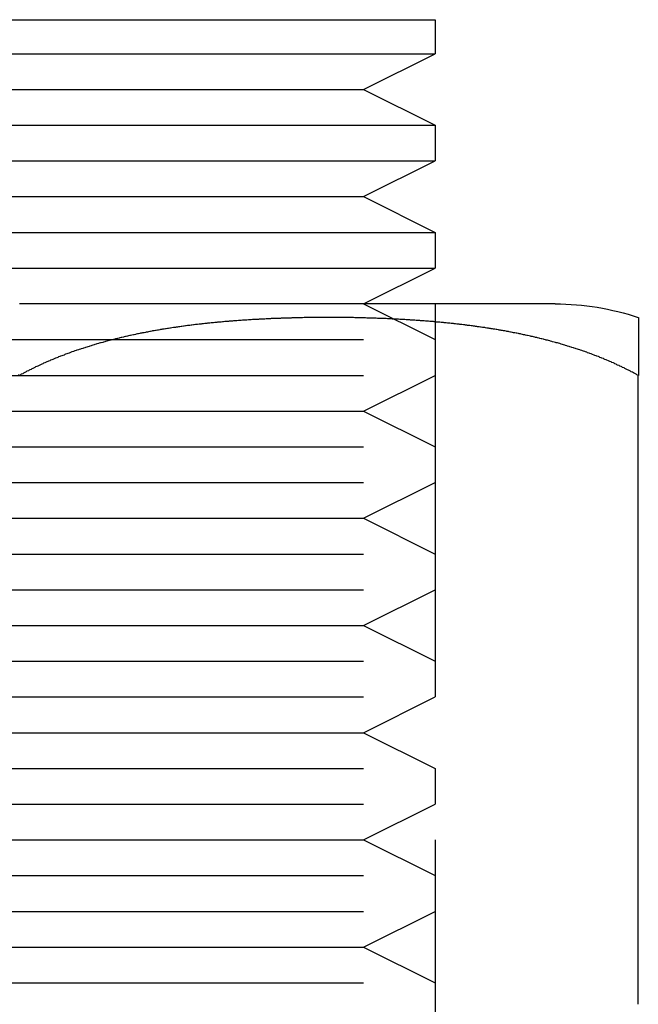
# Model space of a CAD drawing. Extents: x 0 to 935, y -8 to 658.
# Drawn here: x 752 to 761, y 578 to 592 of the extents above; entities that cross this region are included whole.
import ezdxf

# ---------------------------------------------------------------- set-up
doc = ezdxf.new("R2010")
doc.units = 0
doc.header["$LTSCALE"] = 20
doc.linetypes.add('VERDECKT', pattern=[0.375, 0.25, -0.125])
doc.layers.get('0').update_dxf_attribs({"linetype": 'CONTINUOUS'})
doc.layers.add('BEM', color=7, linetype='CONTINUOUS')

# ---------------------------------------------------------------- blocks, each defined once
blk = doc.blocks.new('A$C427469E6')
at = {"color": 3, "linetype": 'CONTINUOUS', "extrusion": (0, 1, 0)}
for p, q in [((2016.973, 308.03), (2022.973, 308.03)), ((2016.973, 308.03), (2022.973, 308.03)), ((2022.973, 308.03), (2022.973, 307.554)), ((2022.973, 308.03), (2022.973, 307.554)), ((2016.973, 307.554), (2022.973, 307.554)), ((2016.973, 307.554), (2022.973, 307.554)), ((2021.973, 307.054), (2022.973, 307.554)), ((2021.973, 307.054), (2022.973, 307.554)), ((2016.973, 307.054), (2021.973, 307.054)), ((2016.973, 307.054), (2021.973, 307.054)), ((2021.973, 307.054), (2022.973, 306.554)), ((2021.973, 307.054), (2022.973, 306.554)), ((2016.973, 306.554), (2022.973, 306.554)), ((2016.973, 306.554), (2022.973, 306.554)), ((2022.973, 306.554), (2022.973, 306.054)), ((2022.973, 306.554), (2022.973, 306.054)), ((2016.973, 306.054), (2022.973, 306.054)), ((2016.973, 306.054), (2022.973, 306.054)), ((2021.973, 305.554), (2022.973, 306.054)), ((2021.973, 305.554), (2022.973, 306.054)), ((2016.973, 305.554), (2021.973, 305.554)), ((2016.973, 305.554), (2021.973, 305.554)), ((2021.973, 305.554), (2022.973, 305.054)), ((2021.973, 305.554), (2022.973, 305.054)), ((2016.973, 305.054), (2022.973, 305.054)), ((2016.973, 305.054), (2022.973, 305.054)), ((2022.973, 305.054), (2022.973, 304.554)), ((2022.973, 305.054), (2022.973, 304.554)), ((2016.973, 304.554), (2022.973, 304.554)), ((2016.973, 304.554), (2022.973, 304.554)), ((2021.973, 304.054), (2022.973, 304.554)), ((2021.973, 304.054), (2022.973, 304.554)), ((2024.657, 304.054), (2017.157, 304.054)), ((2025.817, 294.254), (2025.817, 303.054))]:
    blk.add_line(p, q, dxfattribs=at)
at = {"color": 1, "linetype": 'VERDECKT', "extrusion": (0, 1, 0)}
for p, q in [((2021.973, 304.054), (2022.973, 303.554)), ((2021.973, 304.054), (2022.973, 303.554)), ((2022.973, 304.054), (2022.973, 293.254)), ((2016.973, 303.554), (2022.973, 303.554)), ((2016.973, 303.554), (2022.973, 303.554)), ((2022.973, 303.554), (2022.973, 303.054)), ((2022.973, 303.554), (2022.973, 303.054)), ((2016.973, 303.054), (2022.973, 303.054)), ((2016.973, 303.054), (2022.973, 303.054)), ((2021.973, 302.554), (2022.973, 303.054)), ((2021.973, 302.554), (2022.973, 303.054)), ((2016.973, 302.554), (2021.973, 302.554)), ((2016.973, 302.554), (2021.973, 302.554)), ((2021.973, 302.554), (2022.973, 302.054)), ((2021.973, 302.554), (2022.973, 302.054)), ((2016.973, 302.054), (2022.973, 302.054)), ((2016.973, 302.054), (2022.973, 302.054)), ((2022.973, 302.054), (2022.973, 301.554)), ((2022.973, 302.054), (2022.973, 301.554)), ((2016.973, 301.554), (2022.973, 301.554)), ((2016.973, 301.554), (2022.973, 301.554)), ((2021.973, 301.054), (2022.973, 301.554)), ((2021.973, 301.054), (2022.973, 301.554)), ((2016.973, 301.054), (2021.973, 301.054)), ((2016.973, 301.054), (2021.973, 301.054)), ((2021.973, 301.054), (2022.973, 300.554)), ((2021.973, 301.054), (2022.973, 300.554)), ((2016.973, 300.554), (2022.973, 300.554)), ((2016.973, 300.554), (2022.973, 300.554)), ((2022.973, 300.554), (2022.973, 300.054)), ((2022.973, 300.554), (2022.973, 300.054)), ((2016.973, 300.054), (2022.973, 300.054)), ((2016.973, 300.054), (2022.973, 300.054)), ((2021.973, 299.554), (2022.973, 300.054)), ((2021.973, 299.554), (2022.973, 300.054)), ((2016.973, 299.554), (2021.973, 299.554)), ((2016.973, 299.554), (2021.973, 299.554)), ((2021.973, 299.554), (2022.973, 299.054)), ((2021.973, 299.554), (2022.973, 299.054)), ((2016.973, 299.054), (2022.973, 299.054)), ((2016.973, 299.054), (2022.973, 299.054)), ((2022.973, 299.054), (2022.973, 298.554)), ((2022.973, 299.054), (2022.973, 298.554)), ((2016.973, 298.554), (2022.973, 298.554)), ((2016.973, 298.554), (2022.973, 298.554)), ((2021.973, 298.054), (2022.973, 298.554)), ((2021.973, 298.054), (2022.973, 298.554)), ((2016.973, 298.054), (2021.973, 298.054)), ((2016.973, 298.054), (2021.973, 298.054)), ((2021.973, 298.054), (2022.973, 297.554)), ((2021.973, 298.054), (2022.973, 297.554)), ((2016.973, 297.554), (2022.973, 297.554)), ((2016.973, 297.554), (2022.973, 297.554)), ((2022.973, 297.554), (2022.973, 297.054)), ((2022.973, 297.554), (2022.973, 297.054)), ((2016.973, 297.054), (2022.973, 297.054)), ((2016.973, 297.054), (2022.973, 297.054)), ((2021.973, 296.554), (2022.973, 297.054)), ((2021.973, 296.554), (2022.973, 297.054)), ((2016.973, 296.554), (2021.973, 296.554)), ((2016.973, 296.554), (2021.973, 296.554)), ((2021.973, 296.554), (2022.973, 296.054)), ((2021.973, 296.554), (2022.973, 296.054)), ((2016.973, 296.054), (2022.973, 296.054)), ((2016.973, 296.054), (2022.973, 296.054)), ((2022.973, 296.054), (2022.973, 295.554)), ((2022.973, 296.054), (2022.973, 295.554)), ((2016.973, 295.554), (2022.973, 295.554)), ((2016.973, 295.554), (2022.973, 295.554)), ((2021.973, 295.054), (2022.973, 295.554)), ((2021.973, 295.054), (2022.973, 295.554)), ((2016.973, 295.054), (2021.973, 295.054)), ((2016.973, 295.054), (2021.973, 295.054)), ((2021.973, 295.054), (2022.973, 294.554)), ((2021.973, 295.054), (2022.973, 294.554)), ((2016.973, 294.554), (2022.973, 294.554)), ((2016.973, 294.554), (2022.973, 294.554)), ((2022.973, 294.554), (2022.973, 294.054)), ((2022.973, 294.554), (2022.973, 294.054))]:
    blk.add_line(p, q, dxfattribs=at)
at = {"color": 3}
for points in [[(2017.16, 303.054, 0), (2017.14, 303.062, 0)], [(2025.82, 303.054, 0), (2025.8, 303.062, 0), (2025.79, 303.069, 0), (2025.78, 303.076, 0), (2025.76, 303.083, 0), (2025.75, 303.09, 0), (2025.74, 303.097, 0), (2025.72, 303.104, 0), (2025.71, 303.111, 0), (2025.7, 303.118, 0), (2025.68, 303.125, 0), (2025.67, 303.131, 0), (2025.66, 303.138, 0), (2025.64, 303.145, 0), (2025.63, 303.152, 0), (2025.62, 303.158, 0), (2025.6, 303.165, 0), (2025.59, 303.171, 0), (2025.58, 303.178, 0), (2025.56, 303.184, 0), (2025.55, 303.191, 0), (2025.53, 303.197, 0), (2025.52, 303.203, 0), (2025.51, 303.21, 0), (2025.49, 303.216, 0), (2025.48, 303.222, 0), (2025.47, 303.228, 0), (2025.45, 303.234, 0), (2025.44, 303.241, 0), (2025.42, 303.247, 0), (2025.41, 303.253, 0), (2025.4, 303.259, 0), (2025.38, 303.265, 0), (2025.37, 303.27, 0), (2025.35, 303.276, 0), (2025.34, 303.282, 0), (2025.33, 303.288, 0), (2025.31, 303.294, 0), (2025.3, 303.299, 0), (2025.28, 303.305, 0), (2025.27, 303.311, 0), (2025.26, 303.316, 0), (2025.24, 303.322, 0), (2025.23, 303.327, 0), (2025.21, 303.333, 0), (2025.2, 303.338, 0), (2025.18, 303.344, 0), (2025.17, 303.349, 0), (2025.16, 303.355, 0), (2025.14, 303.36, 0), (2025.13, 303.365, 0), (2025.11, 303.37, 0), (2025.1, 303.376, 0), (2025.08, 303.381, 0), (2025.07, 303.386, 0), (2025.05, 303.391, 0), (2025.04, 303.396, 0), (2025.03, 303.401, 0), (2025.01, 303.406, 0), (2025, 303.411, 0), (2024.98, 303.416, 0), (2024.97, 303.421, 0), (2024.95, 303.426, 0), (2024.94, 303.43, 0), (2024.92, 303.435, 0), (2024.91, 303.44, 0), (2024.89, 303.445, 0), (2024.88, 303.449, 0), (2024.86, 303.454, 0), (2024.85, 303.459, 0), (2024.83, 303.463, 0), (2024.82, 303.468, 0), (2024.8, 303.472, 0), (2024.79, 303.477, 0), (2024.77, 303.481, 0), (2024.76, 303.486, 0), (2024.74, 303.49, 0), (2024.73, 303.494, 0), (2024.72, 303.499, 0), (2024.7, 303.503, 0), (2024.69, 303.507, 0), (2024.67, 303.511, 0), (2024.66, 303.515, 0), (2024.64, 303.52, 0), (2024.62, 303.524, 0), (2024.61, 303.528, 0), (2024.59, 303.532, 0), (2024.58, 303.536, 0), (2024.56, 303.54, 0), (2024.55, 303.544, 0), (2024.53, 303.548, 0), (2024.52, 303.552, 0), (2024.5, 303.555, 0), (2024.49, 303.559, 0), (2024.47, 303.563, 0), (2024.46, 303.567, 0), (2024.44, 303.571, 0), (2024.43, 303.574, 0), (2024.41, 303.578, 0), (2024.4, 303.582, 0), (2024.38, 303.585, 0), (2024.37, 303.589, 0), (2024.35, 303.592, 0), (2024.34, 303.596, 0), (2024.32, 303.599, 0), (2024.31, 303.603, 0), (2024.29, 303.606, 0), (2024.27, 303.61, 0), (2024.26, 303.613, 0), (2024.24, 303.616, 0), (2024.23, 303.62, 0), (2024.21, 303.623, 0), (2024.2, 303.626, 0), (2024.18, 303.63, 0), (2024.17, 303.633, 0), (2024.15, 303.636, 0), (2024.14, 303.639, 0), (2024.12, 303.642, 0), (2024.11, 303.645, 0), (2024.09, 303.648, 0), (2024.07, 303.651, 0), (2024.06, 303.654, 0), (2024.04, 303.657, 0), (2024.03, 303.66, 0), (2024.01, 303.663, 0), (2024, 303.666, 0), (2023.98, 303.669, 0), (2023.97, 303.672, 0), (2023.95, 303.675, 0), (2023.93, 303.677, 0), (2023.92, 303.68, 0), (2023.9, 303.683, 0), (2023.89, 303.686, 0), (2023.87, 303.688, 0), (2023.86, 303.691, 0), (2023.84, 303.694, 0), (2023.83, 303.696, 0), (2023.81, 303.699, 0), (2023.79, 303.701, 0), (2023.78, 303.704, 0), (2023.76, 303.706, 0), (2023.75, 303.709, 0), (2023.73, 303.711, 0), (2023.72, 303.714, 0), (2023.7, 303.716, 0), (2023.68, 303.718, 0), (2023.67, 303.721, 0), (2023.65, 303.723, 0), (2023.64, 303.725, 0), (2023.62, 303.728, 0), (2023.61, 303.73, 0), (2023.59, 303.732, 0), (2023.57, 303.734, 0), (2023.56, 303.736, 0), (2023.54, 303.739, 0), (2023.53, 303.741, 0), (2023.51, 303.743, 0), (2023.5, 303.745, 0), (2023.48, 303.747, 0), (2023.46, 303.749, 0), (2023.45, 303.751, 0), (2023.43, 303.753, 0), (2023.42, 303.755, 0), (2023.4, 303.757, 0), (2023.39, 303.759, 0), (2023.37, 303.761, 0), (2023.35, 303.763, 0), (2023.34, 303.765, 0), (2023.32, 303.766, 0), (2023.31, 303.768, 0), (2023.29, 303.77, 0), (2023.28, 303.772, 0), (2023.26, 303.774, 0), (2023.24, 303.775, 0), (2023.23, 303.777, 0), (2023.21, 303.779, 0), (2023.2, 303.78, 0), (2023.18, 303.782, 0), (2023.17, 303.784, 0), (2023.15, 303.785, 0), (2023.13, 303.787, 0), (2023.12, 303.789, 0), (2023.1, 303.79, 0), (2023.09, 303.792, 0), (2023.07, 303.793, 0), (2023.06, 303.795, 0), (2023.04, 303.796, 0), (2023.02, 303.798, 0), (2023.01, 303.799, 0), (2022.99, 303.8, 0), (2022.98, 303.802, 0), (2022.96, 303.803, 0), (2022.95, 303.805, 0), (2022.93, 303.806, 0), (2022.91, 303.807, 0), (2022.9, 303.809, 0), (2022.88, 303.81, 0), (2022.87, 303.811, 0), (2022.85, 303.812, 0), (2022.84, 303.814, 0), (2022.82, 303.815, 0), (2022.8, 303.816, 0), (2022.79, 303.817, 0), (2022.77, 303.818, 0), (2022.76, 303.82, 0), (2022.74, 303.821, 0), (2022.73, 303.822, 0), (2022.71, 303.823, 0), (2022.69, 303.824, 0), (2022.68, 303.825, 0), (2022.66, 303.826, 0), (2022.65, 303.827, 0), (2022.63, 303.828, 0), (2022.62, 303.829, 0), (2022.6, 303.83, 0), (2022.59, 303.831, 0), (2022.57, 303.832, 0), (2022.55, 303.833, 0), (2022.54, 303.834, 0), (2022.52, 303.835, 0), (2022.51, 303.836, 0), (2022.49, 303.837, 0), (2022.48, 303.837, 0), (2022.46, 303.838, 0), (2022.45, 303.839, 0), (2022.43, 303.84, 0), (2022.41, 303.841, 0), (2022.4, 303.841, 0), (2022.38, 303.842, 0), (2022.37, 303.843, 0), (2022.35, 303.844, 0), (2022.34, 303.844, 0), (2022.32, 303.845, 0), (2022.31, 303.846, 0), (2022.29, 303.847, 0), (2022.28, 303.847, 0), (2022.26, 303.848, 0), (2022.25, 303.849, 0), (2022.23, 303.849, 0), (2022.21, 303.85, 0), (2022.2, 303.85, 0), (2022.18, 303.851, 0), (2022.17, 303.851, 0), (2022.15, 303.852, 0), (2022.14, 303.853, 0), (2022.12, 303.853, 0), (2022.11, 303.854, 0), (2022.09, 303.854, 0), (2022.08, 303.855, 0), (2022.06, 303.855, 0), (2022.05, 303.856, 0), (2022.03, 303.856, 0), (2022.02, 303.856, 0), (2022, 303.857, 0), (2021.99, 303.857, 0), (2021.97, 303.858, 0), (2021.96, 303.858, 0), (2021.94, 303.858, 0), (2021.93, 303.859, 0), (2021.91, 303.859, 0), (2021.89, 303.859, 0), (2021.88, 303.86, 0), (2021.86, 303.86, 0), (2021.85, 303.86, 0), (2021.83, 303.861, 0), (2021.82, 303.861, 0), (2021.8, 303.861, 0), (2021.79, 303.861, 0), (2021.77, 303.862, 0), (2021.76, 303.862, 0), (2021.75, 303.862, 0), (2021.73, 303.862, 0), (2021.72, 303.862, 0), (2021.7, 303.863, 0), (2021.69, 303.863, 0), (2021.67, 303.863, 0), (2021.66, 303.863, 0), (2021.64, 303.863, 0), (2021.63, 303.863, 0), (2021.61, 303.863, 0), (2021.6, 303.863, 0), (2021.58, 303.863, 0), (2021.57, 303.864, 0), (2021.55, 303.864, 0), (2021.54, 303.864, 0), (2021.52, 303.864, 0), (2021.51, 303.864, 0), (2021.49, 303.864, 0), (2021.48, 303.864, 0), (2021.47, 303.864, 0), (2021.45, 303.864, 0), (2021.44, 303.864, 0), (2021.42, 303.864, 0), (2021.41, 303.864, 0), (2021.39, 303.863, 0), (2021.38, 303.863, 0), (2021.36, 303.863, 0), (2021.35, 303.863, 0), (2021.33, 303.863, 0), (2021.32, 303.863, 0), (2021.3, 303.863, 0), (2021.29, 303.863, 0), (2021.27, 303.863, 0), (2021.26, 303.862, 0), (2021.24, 303.862, 0), (2021.23, 303.862, 0), (2021.21, 303.862, 0), (2021.2, 303.862, 0), (2021.18, 303.861, 0), (2021.17, 303.861, 0), (2021.15, 303.861, 0), (2021.14, 303.861, 0), (2021.12, 303.86, 0), (2021.11, 303.86, 0), (2021.09, 303.86, 0), (2021.08, 303.859, 0), (2021.06, 303.859, 0), (2021.05, 303.859, 0), (2021.03, 303.858, 0), (2021.02, 303.858, 0), (2021, 303.858, 0), (2020.99, 303.857, 0), (2020.97, 303.857, 0), (2020.96, 303.856, 0), (2020.94, 303.856, 0), (2020.93, 303.856, 0), (2020.91, 303.855, 0), (2020.9, 303.855, 0), (2020.88, 303.854, 0), (2020.87, 303.854, 0), (2020.85, 303.853, 0), (2020.84, 303.853, 0), (2020.82, 303.852, 0), (2020.81, 303.851, 0), (2020.79, 303.851, 0), (2020.78, 303.85, 0), (2020.76, 303.85, 0), (2020.74, 303.849, 0), (2020.73, 303.849, 0), (2020.71, 303.848, 0), (2020.7, 303.847, 0), (2020.68, 303.847, 0), (2020.67, 303.846, 0), (2020.65, 303.845, 0), (2020.64, 303.844, 0), (2020.62, 303.844, 0), (2020.61, 303.843, 0), (2020.59, 303.842, 0), (2020.58, 303.841, 0), (2020.56, 303.841, 0), (2020.54, 303.84, 0), (2020.53, 303.839, 0), (2020.51, 303.838, 0), (2020.5, 303.837, 0), (2020.48, 303.837, 0), (2020.47, 303.836, 0), (2020.45, 303.835, 0), (2020.44, 303.834, 0), (2020.42, 303.833, 0), (2020.4, 303.832, 0), (2020.39, 303.831, 0), (2020.37, 303.83, 0), (2020.36, 303.829, 0), (2020.34, 303.828, 0), (2020.33, 303.827, 0), (2020.31, 303.826, 0), (2020.3, 303.825, 0), (2020.28, 303.824, 0), (2020.26, 303.823, 0), (2020.25, 303.822, 0), (2020.23, 303.821, 0), (2020.22, 303.82, 0), (2020.2, 303.818, 0), (2020.19, 303.817, 0), (2020.17, 303.816, 0), (2020.15, 303.815, 0), (2020.14, 303.814, 0), (2020.12, 303.812, 0), (2020.11, 303.811, 0), (2020.09, 303.81, 0), (2020.08, 303.809, 0), (2020.06, 303.807, 0), (2020.04, 303.806, 0), (2020.03, 303.805, 0), (2020.01, 303.803, 0), (2020, 303.802, 0), (2019.98, 303.8, 0), (2019.97, 303.799, 0), (2019.95, 303.798, 0), (2019.93, 303.796, 0), (2019.92, 303.795, 0), (2019.9, 303.793, 0), (2019.89, 303.792, 0), (2019.87, 303.79, 0), (2019.86, 303.789, 0), (2019.84, 303.787, 0), (2019.82, 303.785, 0), (2019.81, 303.784, 0), (2019.79, 303.782, 0), (2019.78, 303.78, 0), (2019.76, 303.779, 0), (2019.75, 303.777, 0), (2019.73, 303.775, 0), (2019.71, 303.774, 0), (2019.7, 303.772, 0), (2019.68, 303.77, 0), (2019.67, 303.768, 0), (2019.65, 303.766, 0), (2019.64, 303.765, 0), (2019.62, 303.763, 0), (2019.6, 303.761, 0), (2019.59, 303.759, 0), (2019.57, 303.757, 0), (2019.56, 303.755, 0), (2019.54, 303.753, 0), (2019.53, 303.751, 0), (2019.51, 303.749, 0), (2019.49, 303.747, 0), (2019.48, 303.745, 0), (2019.46, 303.743, 0), (2019.45, 303.741, 0), (2019.43, 303.739, 0), (2019.42, 303.736, 0), (2019.4, 303.734, 0), (2019.38, 303.732, 0), (2019.37, 303.73, 0), (2019.35, 303.728, 0), (2019.34, 303.725, 0), (2019.32, 303.723, 0), (2019.31, 303.721, 0), (2019.29, 303.718, 0), (2019.27, 303.716, 0), (2019.26, 303.714, 0), (2019.24, 303.711, 0), (2019.23, 303.709, 0), (2019.21, 303.706, 0), (2019.2, 303.704, 0), (2019.18, 303.701, 0), (2019.16, 303.699, 0), (2019.15, 303.696, 0), (2019.13, 303.694, 0), (2019.12, 303.691, 0), (2019.1, 303.688, 0), (2019.09, 303.686, 0), (2019.07, 303.683, 0), (2019.06, 303.68, 0), (2019.04, 303.677, 0), (2019.02, 303.675, 0), (2019.01, 303.672, 0), (2018.99, 303.669, 0), (2018.98, 303.666, 0), (2018.96, 303.663, 0), (2018.95, 303.66, 0), (2018.93, 303.657, 0), (2018.92, 303.654, 0), (2018.9, 303.651, 0), (2018.88, 303.648, 0), (2018.87, 303.645, 0), (2018.85, 303.642, 0), (2018.84, 303.639, 0), (2018.82, 303.636, 0), (2018.81, 303.633, 0), (2018.79, 303.63, 0), (2018.78, 303.626, 0), (2018.76, 303.623, 0), (2018.75, 303.62, 0), (2018.73, 303.616, 0), (2018.71, 303.613, 0), (2018.7, 303.61, 0), (2018.68, 303.606, 0), (2018.67, 303.603, 0), (2018.65, 303.599, 0), (2018.64, 303.596, 0), (2018.62, 303.592, 0), (2018.61, 303.589, 0), (2018.59, 303.585, 0), (2018.58, 303.582, 0), (2018.56, 303.578, 0), (2018.55, 303.574, 0), (2018.53, 303.571, 0), (2018.52, 303.567, 0), (2018.5, 303.563, 0), (2018.49, 303.559, 0), (2018.47, 303.555, 0), (2018.46, 303.552, 0), (2018.44, 303.548, 0), (2018.42, 303.544, 0), (2018.41, 303.54, 0), (2018.39, 303.536, 0), (2018.38, 303.532, 0), (2018.36, 303.528, 0), (2018.35, 303.524, 0), (2018.33, 303.52, 0), (2018.32, 303.515, 0), (2018.3, 303.511, 0), (2018.29, 303.507, 0), (2018.27, 303.503, 0), (2018.26, 303.499, 0), (2018.24, 303.494, 0), (2018.23, 303.49, 0), (2018.21, 303.486, 0), (2018.2, 303.481, 0), (2018.18, 303.477, 0), (2018.17, 303.472, 0), (2018.16, 303.468, 0), (2018.14, 303.463, 0), (2018.13, 303.459, 0), (2018.11, 303.454, 0), (2018.1, 303.449, 0), (2018.08, 303.445, 0), (2018.07, 303.44, 0), (2018.05, 303.435, 0), (2018.04, 303.43, 0), (2018.02, 303.426, 0), (2018.01, 303.421, 0), (2017.99, 303.416, 0), (2017.98, 303.411, 0), (2017.96, 303.406, 0), (2017.95, 303.401, 0), (2017.93, 303.396, 0), (2017.92, 303.391, 0), (2017.91, 303.386, 0), (2017.89, 303.381, 0), (2017.88, 303.376, 0), (2017.86, 303.37, 0), (2017.85, 303.365, 0), (2017.83, 303.36, 0), (2017.82, 303.355, 0), (2017.8, 303.349, 0), (2017.79, 303.344, 0), (2017.78, 303.338, 0), (2017.76, 303.333, 0), (2017.75, 303.327, 0), (2017.73, 303.322, 0), (2017.72, 303.316, 0), (2017.7, 303.311, 0), (2017.69, 303.305, 0), (2017.68, 303.299, 0), (2017.66, 303.294, 0), (2017.65, 303.288, 0), (2017.63, 303.282, 0), (2017.62, 303.276, 0), (2017.61, 303.27, 0), (2017.59, 303.265, 0), (2017.58, 303.259, 0), (2017.56, 303.253, 0), (2017.55, 303.247, 0), (2017.54, 303.241, 0), (2017.52, 303.234, 0), (2017.51, 303.228, 0), (2017.49, 303.222, 0), (2017.48, 303.216, 0), (2017.47, 303.21, 0), (2017.45, 303.203, 0), (2017.44, 303.197, 0), (2017.43, 303.191, 0), (2017.41, 303.184, 0), (2017.4, 303.178, 0), (2017.38, 303.171, 0), (2017.37, 303.165, 0), (2017.36, 303.158, 0), (2017.34, 303.152, 0), (2017.33, 303.145, 0), (2017.32, 303.138, 0), (2017.3, 303.131, 0), (2017.29, 303.125, 0), (2017.28, 303.118, 0), (2017.26, 303.111, 0), (2017.25, 303.104, 0), (2017.24, 303.097, 0), (2017.22, 303.09, 0), (2017.21, 303.083, 0), (2017.2, 303.076, 0), (2017.18, 303.069, 0), (2017.17, 303.062, 0), (2017.16, 303.054, 0)], [(2025.82, 303.864, 0), (2025.82, 303.864, 0), (2025.82, 303.864, 0), (2025.82, 303.864, 0), (2025.82, 303.864, 0), (2025.82, 303.864, 0), (2025.82, 303.864, 0), (2025.82, 303.863, 0), (2025.82, 303.863, 0), (2025.82, 303.863, 0), (2025.82, 303.863, 0), (2025.82, 303.863, 0), (2025.82, 303.863, 0), (2025.82, 303.863, 0), (2025.82, 303.863, 0), (2025.82, 303.863, 0), (2025.82, 303.863, 0), (2025.82, 303.862, 0), (2025.82, 303.862, 0), (2025.82, 303.862, 0), (2025.82, 303.862, 0), (2025.82, 303.862, 0), (2025.82, 303.861, 0), (2025.82, 303.861, 0), (2025.82, 303.861, 0), (2025.82, 303.861, 0), (2025.82, 303.861, 0), (2025.82, 303.86, 0), (2025.82, 303.86, 0), (2025.82, 303.86, 0), (2025.82, 303.86, 0), (2025.82, 303.859, 0), (2025.82, 303.859, 0), (2025.82, 303.859, 0), (2025.82, 303.858, 0), (2025.82, 303.858, 0), (2025.82, 303.858, 0), (2025.82, 303.857, 0), (2025.82, 303.857, 0), (2025.82, 303.857, 0), (2025.82, 303.856, 0), (2025.82, 303.856, 0), (2025.82, 303.855, 0), (2025.82, 303.855, 0), (2025.82, 303.855, 0), (2025.82, 303.854, 0), (2025.82, 303.854, 0), (2025.82, 303.853, 0), (2025.82, 303.853, 0), (2025.82, 303.852, 0), (2025.82, 303.852, 0), (2025.82, 303.851, 0), (2025.82, 303.851, 0), (2025.82, 303.85, 0), (2025.82, 303.85, 0), (2025.82, 303.849, 0), (2025.82, 303.849, 0), (2025.82, 303.848, 0), (2025.82, 303.847, 0), (2025.82, 303.847, 0), (2025.82, 303.846, 0), (2025.82, 303.846, 0), (2025.82, 303.845, 0), (2025.82, 303.844, 0), (2025.82, 303.844, 0), (2025.82, 303.843, 0), (2025.82, 303.842, 0), (2025.82, 303.842, 0), (2025.82, 303.841, 0), (2025.82, 303.84, 0), (2025.82, 303.839, 0), (2025.82, 303.839, 0), (2025.82, 303.838, 0), (2025.82, 303.837, 0), (2025.82, 303.836, 0), (2025.82, 303.836, 0), (2025.82, 303.835, 0), (2025.82, 303.834, 0), (2025.82, 303.833, 0), (2025.82, 303.832, 0), (2025.82, 303.831, 0), (2025.82, 303.831, 0), (2025.82, 303.83, 0), (2025.82, 303.829, 0), (2025.82, 303.828, 0), (2025.82, 303.827, 0), (2025.82, 303.826, 0), (2025.82, 303.825, 0), (2025.82, 303.824, 0), (2025.82, 303.823, 0), (2025.82, 303.822, 0), (2025.82, 303.821, 0), (2025.82, 303.82, 0), (2025.82, 303.819, 0), (2025.82, 303.818, 0), (2025.82, 303.817, 0), (2025.82, 303.816, 0), (2025.82, 303.815, 0), (2025.82, 303.814, 0), (2025.82, 303.813, 0), (2025.82, 303.812, 0), (2025.82, 303.81, 0), (2025.82, 303.809, 0), (2025.82, 303.808, 0), (2025.82, 303.807, 0), (2025.82, 303.806, 0), (2025.82, 303.805, 0), (2025.82, 303.803, 0), (2025.82, 303.802, 0), (2025.82, 303.801, 0), (2025.82, 303.8, 0), (2025.82, 303.798, 0), (2025.82, 303.797, 0), (2025.82, 303.796, 0), (2025.82, 303.794, 0), (2025.82, 303.793, 0), (2025.82, 303.792, 0), (2025.82, 303.79, 0), (2025.82, 303.789, 0), (2025.82, 303.787, 0), (2025.82, 303.786, 0), (2025.82, 303.784, 0), (2025.82, 303.783, 0), (2025.82, 303.782, 0), (2025.82, 303.78, 0), (2025.82, 303.779, 0), (2025.82, 303.777, 0), (2025.82, 303.775, 0), (2025.82, 303.774, 0), (2025.82, 303.772, 0), (2025.82, 303.771, 0), (2025.82, 303.769, 0), (2025.82, 303.767, 0), (2025.82, 303.766, 0), (2025.82, 303.764, 0), (2025.82, 303.762, 0), (2025.82, 303.761, 0), (2025.82, 303.759, 0), (2025.82, 303.757, 0), (2025.82, 303.756, 0), (2025.82, 303.754, 0), (2025.82, 303.752, 0), (2025.82, 303.75, 0), (2025.82, 303.748, 0), (2025.82, 303.746, 0), (2025.82, 303.745, 0), (2025.82, 303.743, 0), (2025.82, 303.741, 0), (2025.82, 303.739, 0), (2025.82, 303.737, 0), (2025.82, 303.735, 0), (2025.82, 303.733, 0), (2025.82, 303.731, 0), (2025.82, 303.729, 0), (2025.82, 303.727, 0), (2025.82, 303.725, 0), (2025.82, 303.723, 0), (2025.82, 303.721, 0), (2025.82, 303.719, 0), (2025.82, 303.716, 0), (2025.82, 303.714, 0), (2025.82, 303.712, 0), (2025.82, 303.71, 0), (2025.82, 303.708, 0), (2025.82, 303.705, 0), (2025.82, 303.703, 0), (2025.82, 303.701, 0), (2025.82, 303.699, 0), (2025.82, 303.696, 0), (2025.82, 303.694, 0), (2025.82, 303.692, 0), (2025.82, 303.689, 0), (2025.82, 303.687, 0), (2025.82, 303.684, 0), (2025.82, 303.682, 0), (2025.82, 303.68, 0), (2025.82, 303.677, 0), (2025.82, 303.675, 0), (2025.82, 303.672, 0), (2025.82, 303.669, 0), (2025.82, 303.667, 0), (2025.82, 303.664, 0), (2025.82, 303.662, 0), (2025.82, 303.659, 0), (2025.82, 303.656, 0), (2025.82, 303.654, 0), (2025.82, 303.651, 0), (2025.82, 303.648, 0), (2025.82, 303.645, 0), (2025.82, 303.643, 0), (2025.82, 303.64, 0), (2025.82, 303.637, 0), (2025.82, 303.634, 0), (2025.82, 303.631, 0), (2025.82, 303.628, 0), (2025.82, 303.625, 0), (2025.82, 303.623, 0), (2025.82, 303.62, 0), (2025.82, 303.617, 0), (2025.82, 303.614, 0), (2025.82, 303.611, 0), (2025.82, 303.607, 0), (2025.82, 303.604, 0), (2025.82, 303.601, 0), (2025.82, 303.598, 0), (2025.82, 303.595, 0), (2025.82, 303.592, 0), (2025.82, 303.589, 0), (2025.82, 303.585, 0), (2025.82, 303.582, 0), (2025.82, 303.579, 0), (2025.82, 303.576, 0), (2025.82, 303.572, 0), (2025.82, 303.569, 0), (2025.82, 303.565, 0), (2025.82, 303.562, 0), (2025.82, 303.559, 0), (2025.82, 303.555, 0), (2025.82, 303.552, 0), (2025.82, 303.548, 0), (2025.82, 303.545, 0), (2025.82, 303.541, 0), (2025.82, 303.538, 0), (2025.82, 303.534, 0), (2025.82, 303.53, 0), (2025.82, 303.527, 0), (2025.82, 303.523, 0), (2025.82, 303.519, 0), (2025.82, 303.516, 0), (2025.82, 303.512, 0), (2025.82, 303.508, 0), (2025.82, 303.504, 0), (2025.82, 303.5, 0), (2025.82, 303.496, 0), (2025.82, 303.493, 0), (2025.82, 303.489, 0), (2025.82, 303.485, 0), (2025.82, 303.481, 0), (2025.82, 303.477, 0), (2025.82, 303.473, 0), (2025.82, 303.469, 0), (2025.82, 303.465, 0), (2025.82, 303.46, 0), (2025.82, 303.456, 0), (2025.82, 303.452, 0), (2025.82, 303.448, 0), (2025.82, 303.444, 0), (2025.82, 303.439, 0), (2025.82, 303.435, 0), (2025.82, 303.431, 0), (2025.82, 303.427, 0), (2025.82, 303.422, 0), (2025.82, 303.418, 0), (2025.82, 303.413, 0), (2025.82, 303.409, 0), (2025.82, 303.404, 0), (2025.82, 303.4, 0), (2025.82, 303.395, 0), (2025.82, 303.391, 0), (2025.82, 303.386, 0), (2025.82, 303.382, 0), (2025.82, 303.377, 0), (2025.82, 303.372, 0), (2025.82, 303.368, 0), (2025.82, 303.363, 0), (2025.82, 303.358, 0), (2025.82, 303.353, 0), (2025.82, 303.348, 0), (2025.82, 303.344, 0), (2025.82, 303.339, 0), (2025.82, 303.334, 0), (2025.82, 303.329, 0), (2025.82, 303.324, 0), (2025.82, 303.319, 0), (2025.82, 303.314, 0), (2025.82, 303.309, 0), (2025.82, 303.304, 0), (2025.82, 303.299, 0), (2025.82, 303.293, 0), (2025.82, 303.288, 0), (2025.82, 303.283, 0), (2025.82, 303.278, 0), (2025.82, 303.272, 0), (2025.82, 303.267, 0), (2025.82, 303.262, 0), (2025.82, 303.256, 0), (2025.82, 303.251, 0), (2025.82, 303.246, 0), (2025.82, 303.24, 0), (2025.82, 303.235, 0), (2025.82, 303.229, 0), (2025.82, 303.224, 0), (2025.82, 303.218, 0), (2025.82, 303.212, 0), (2025.82, 303.207, 0), (2025.82, 303.201, 0), (2025.82, 303.195, 0), (2025.82, 303.19, 0), (2025.82, 303.184, 0), (2025.82, 303.178, 0), (2025.82, 303.172, 0), (2025.82, 303.166, 0), (2025.82, 303.16, 0), (2025.82, 303.154, 0), (2025.82, 303.148, 0), (2025.82, 303.142, 0), (2025.82, 303.136, 0), (2025.82, 303.13, 0), (2025.82, 303.124, 0), (2025.82, 303.118, 0), (2025.82, 303.112, 0), (2025.82, 303.106, 0), (2025.82, 303.099, 0), (2025.82, 303.093, 0), (2025.82, 303.087, 0), (2025.82, 303.08, 0), (2025.82, 303.074, 0), (2025.82, 303.067, 0), (2025.82, 303.061, 0), (2025.82, 303.054, 0)]]:
    blk.add_polyline3d(points, dxfattribs=at)
at = {"color": 3, "linetype": 'CONTINUOUS', "extrusion": (0, 0, -1)}
blk.add_arc((-2024.657, 300.429), 3.625, 90, 108.6672, dxfattribs=at)

msp = doc.modelspace()

# ---------------------------------------------------------------- block references
at = {"layer": 'BEM'}
msp.add_blockref('A$C427469E6', (-1264.698, 283.987), dxfattribs=at)

doc.saveas('drawing.dxf')
